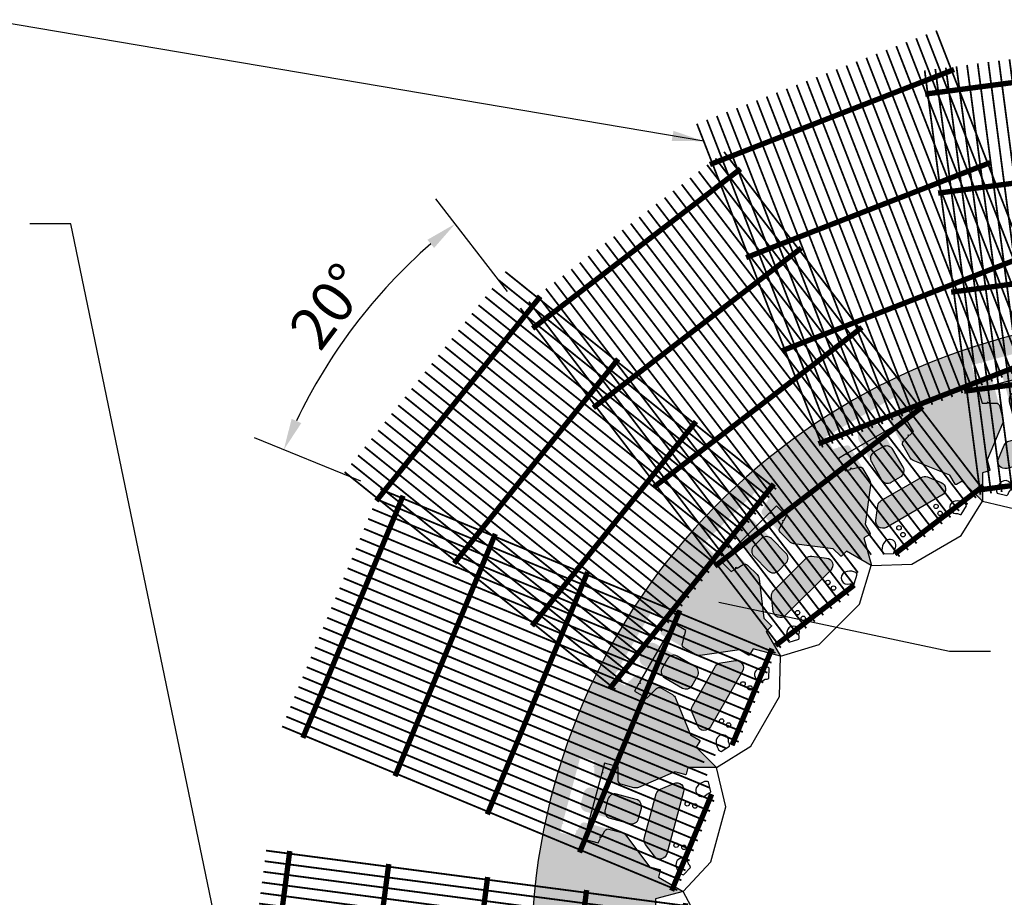
# Model space of a CAD drawing. Extents: x -7179 to 45475, y -18545 to 5974.
# Drawn here: x 3852 to 7360, y -8223 to -5098 of the extents above; entities that cross this region are included whole.
import ezdxf

# ---------------------------------------------------------------- set-up
doc = ezdxf.new("R2010")
doc.units = 0
doc.header["$LTSCALE"] = 800
doc.header["$MEASUREMENT"] = 0
doc.header["$PDMODE"] = 3
doc.header["$PDSIZE"] = -1
for name, color, linetype in [('Blk-Std18', 3, 'Continuous'), ('GEN-TXT', 7, 'Continuous'), ('Grid-Crv-Lng', 19, 'Continuous'), ('Grid-Crv-Trv', 19, 'Continuous'), ('Unt-Fil-Plan', 17, 'Continuous')]:
    doc.layers.add(name, color=color, linetype=linetype)
doc.styles.add('Arial', font='ARIAL.TTF')
doc.styles.add('Dim-Text', font='ARIAL.TTF')
doc.dimstyles.new('37.5', dxfattribs={"dimscale": 37.5, "dimtxt": 4, "dimasz": 3, "dimexe": 3, "dimexo": 2, "dimgap": 1, "dimtad": 1, "dimdec": 0, "dimlfac": -1, "dimzin": 0, "dimdsep": 46, "dimtxsty": 'Arial', "dimcen": 3, "dimclrd": 256, "dimclre": 256, "dimclrt": 256, "dimadec": 0, "dimazin": 3, "dimtfac": 0.0005, "dimtdec": 0, "dimtofl": 0, "dimtmove": 2, "dimatfit": 3, "dimfxl": 0, "dimtolj": 1, "dimtzin": 0, "dimarcsym": 0})

# ---------------------------------------------------------------- blocks, each defined once
blk = doc.blocks.new('Grid-Sect-Fill-M')
at = {"layer": 'Grid-Crv-Lng', "color": 27, "const_width": 0.0208}
for points in [[(-1.5, -0.027), (-1.5, 4.031)], [(-1.375, -0.027), (-1.375, 4.031)], [(-1.25, -0.027), (-1.25, 4.031)], [(-1.125, -0.027), (-1.125, 4.031)], [(-1, -0.027), (-1, 4.031)], [(-0.875, -0.027), (-0.875, 4.031)], [(-0.75, -0.027), (-0.75, 4.031)], [(-0.625, -0.027), (-0.625, 4.031)], [(-0.5, -0.027), (-0.5, 4.031)], [(-0.375, -0.027), (-0.375, 4.031)], [(-0.25, -0.027), (-0.25, 4.031)], [(-0.125, -0.027), (-0.125, 4.031)], [(0, -0.027), (0, 4.031)], [(0.125, -0.027), (0.125, 4.031)], [(0.25, -0.027), (0.25, 4.031)], [(0.375, -0.027), (0.375, 4.031)], [(0.5, -0.027), (0.5, 4.031)], [(0.625, -0.027), (0.625, 4.031)], [(0.75, -0.027), (0.75, 4.031)], [(0.875, -0.027), (0.875, 4.031)], [(1, -0.027), (1, 4.031)], [(1.125, -0.027), (1.125, 4.031)], [(1.25, -0.027), (1.25, 4.031)], [(1.375, -0.027), (1.375, 4.031)], [(1.5, -0.027), (1.5, 4.031)]]:
    blk.add_lwpolyline(points, dxfattribs=at)
at = {"layer": 'Grid-Crv-Trv', "color": 27, "const_width": 0.0625}
for points in [[(1.531, 3.531), (-1.531, 3.531)], [(1.531, 2.364), (-1.531, 2.364)], [(1.531, 1.198), (-1.531, 1.198)], [(1.531, 0.031), (-1.531, 0.031)]]:
    blk.add_lwpolyline(points, dxfattribs=at)
blk = doc.blocks.new('*D55')
at = {"layer": 'Defpoints', "color": 0}
for p in [(5153.4, -6055.7), (5635.7, -6125.1), (5136.7, -6769.5), (6557.1, -7346.5), (6575.7, -7340.1)]:
    blk.add_point(p, dxfattribs=at)
at = {"layer": 'GEN-TXT', "lineweight": -2}
for p, q in [((5589.8, -6065.8), (5334.4, -5735.7)), ((5067.2, -6741.2), (4688.3, -6587.3))]:
    blk.add_line(p, q, dxfattribs=at)
blk.add_arc((6591.5, -7360.5), 1941.7, 131.0493, 154.5711, dxfattribs=at)
at = {"layer": 'GEN-TXT'}
for points in [[(5304.4, -5881.6), (5328.2, -5910.6), (5403.3, -5824.7)], [(4855, -6534.3), (4820.7, -6519.1), (4792.5, -6629.7)]]:
    blk.add_solid(points, dxfattribs=at)
at = {"layer": 'GEN-TXT', "insert": (4953.7, -6117.8), "char_height": 150, "attachment_point": 5, "rotation": 52.8102, "style": 'Arial'}
blk.add_mtext('\\A1;20°', dxfattribs=at)
blk = doc.blocks.new('A$C063331AD')
at = {"layer": 'Grid-Crv-Lng', "const_width": 0.0208}
for points in [[(0.883, -0.003), (0.23, 4.954)], [(1.007, 0.013), (0.354, 4.97)], [(1.131, 0.03), (0.478, 4.987)], [(1.255, 0.046), (0.602, 5.003)], [(1.379, 0.062), (0.726, 5.019)], [(1.503, 0.079), (0.85, 5.036)], [(-0.132, 0.047), (-0.761, 4.824)], [(-0.02, 0.153), (-0.637, 4.84)], [(0.116, 0.08), (-0.513, 4.856)], [(0.251, 0.007), (-0.389, 4.873)], [(0.387, -0.068), (-0.265, 4.889)], [(0.511, -0.052), (-0.141, 4.905)], [(0.635, -0.036), (-0.018, 4.922)], [(0.759, -0.019), (0.106, 4.938)], [(-0.976, -0.248), (-1.629, 4.709)], [(-0.852, -0.231), (-1.505, 4.726)], [(-0.728, -0.215), (-1.381, 4.742)], [(-0.604, -0.199), (-1.257, 4.758)], [(-0.48, -0.183), (-1.133, 4.775)], [(-0.356, -0.166), (-1.009, 4.791)], [(-0.244, -0.058), (-0.885, 4.807)], [(-1.472, -0.313), (-2.124, 4.644)], [(-1.348, -0.297), (-2, 4.66)], [(-1.224, -0.28), (-1.877, 4.677)], [(-1.1, -0.264), (-1.753, 4.693)]]:
    blk.add_lwpolyline(points, dxfattribs=at)
at = {"layer": 'Grid-Crv-Trv', "const_width": 0.0625}
for points in [[(0.917, 4.767), (-2.119, 4.368)], [(1.069, 3.611), (-1.967, 3.211)], [(1.221, 2.454), (-1.815, 2.054)], [(1.374, 1.297), (-1.663, 0.897)], [(1.526, 0.141), (0.302, -0.021)], [(-0.287, -0.098), (-1.51, -0.259)]]:
    blk.add_lwpolyline(points, dxfattribs=at)
blk = doc.blocks.new('A$C1A4A4677')
at = {"layer": 'Grid-Crv-Lng', "const_width": 0.0208}
for points in [[(1.322, 0.864), (-1.721, 4.831)], [(1.223, 0.788), (-1.821, 4.755)], [(1.025, 0.636), (-2.019, 4.603)], [(1.124, 0.712), (-1.92, 4.679)], [(0.926, 0.56), (-2.118, 4.527)], [(0.727, 0.408), (-2.316, 4.375)], [(0.827, 0.484), (-2.217, 4.451)], [(0.628, 0.332), (-2.416, 4.298)], [(0.43, 0.18), (-2.614, 4.146)], [(0.529, 0.256), (-2.515, 4.222)], [(0.331, 0.103), (-2.713, 4.07)], [(-0.001, 0.125), (-2.911, 3.918)], [(0.153, 0.13), (-2.812, 3.994)], [(-0.111, 0.064), (-3.011, 3.842)], [(-0.2, -0.231), (-3.209, 3.69)], [(-0.156, -0.084), (-3.11, 3.766)], [(-0.264, -0.353), (-3.308, 3.614)], [(-0.463, -0.505), (-3.506, 3.461)], [(-0.363, -0.429), (-3.407, 3.538)], [(-0.562, -0.581), (-3.606, 3.385)], [(-0.76, -0.734), (-3.804, 3.233)], [(-0.661, -0.658), (-3.705, 3.309)], [(-0.859, -0.81), (-3.903, 3.157)], [(-1.058, -0.962), (-4.101, 3.005)], [(-0.958, -0.886), (-4.002, 3.081)]]:
    blk.add_lwpolyline(points, dxfattribs=at)
at = {"layer": 'Grid-Crv-Trv', "const_width": 0.0625}
for points in [[(-1.529, 4.632), (-3.959, 2.768)], [(-0.819, 3.707), (-3.249, 1.842)], [(-0.109, 2.781), (-2.538, 0.917)], [(0.601, 1.855), (-1.828, -0.009)], [(1.312, 0.93), (0.274, 0.133)], [(-0.2, -0.23), (-1.118, -0.935)]]:
    blk.add_lwpolyline(points, dxfattribs=at)
blk = doc.blocks.new('A$C70517F16')
at = {"layer": 'Grid-Crv-Lng', "const_width": 0.0208}
for points in [[(0.691, 1.337), (-3.928, 3.251)], [(0.644, 1.222), (-3.976, 3.135)], [(0.596, 1.106), (-4.024, 3.02)], [(0.548, 0.991), (-4.071, 2.904)], [(0.5, 0.875), (-4.119, 2.789)], [(0.452, 0.76), (-4.167, 2.673)], [(0.404, 0.644), (-4.215, 2.558)], [(0.357, 0.529), (-4.263, 2.442)], [(0.309, 0.413), (-4.311, 2.327)], [(0.261, 0.298), (-4.358, 2.211)], [(0.12, 0.221), (-4.406, 2.096)], [(-0.011, 0.14), (-4.454, 1.98)], [(-0.142, 0.059), (-4.502, 1.865)], [(-0.107, -0.091), (-4.55, 1.749)], [(-0.072, -0.241), (-4.598, 1.634)], [(-0.026, -0.395), (-4.646, 1.518)], [(-0.074, -0.511), (-4.693, 1.403)], [(-0.122, -0.626), (-4.741, 1.287)], [(-0.17, -0.742), (-4.789, 1.172)], [(-0.217, -0.857), (-4.837, 1.056)], [(-0.265, -0.973), (-4.885, 0.941)], [(-0.313, -1.088), (-4.933, 0.825)], [(-0.361, -1.203), (-4.98, 0.71)], [(-0.409, -1.319), (-5.028, 0.594)], [(-0.457, -1.434), (-5.076, 0.479)]]:
    blk.add_lwpolyline(points, dxfattribs=at)
at = {"layer": 'Grid-Crv-Trv', "const_width": 0.0625}
for points in [[(-3.662, 3.174), (-4.834, 0.345)], [(-2.584, 2.728), (-3.756, -0.102)], [(-1.506, 2.281), (-2.678, -0.548)], [(-0.428, 1.835), (-1.6, -0.994)], [(0.649, 1.388), (0.182, 0.259)], [(-0.055, -0.312), (-0.523, -1.441)]]:
    blk.add_lwpolyline(points, dxfattribs=at)
blk = doc.blocks.new('A$C26AF2F32')
at = {"layer": 'Grid-Crv-Lng', "const_width": 0.0208}
for points in [[(0.083, 1.325), (-4.875, 1.977)], [(0.066, 1.201), (-4.891, 1.853)], [(0.05, 1.077), (-4.907, 1.73)], [(0.034, 0.953), (-4.924, 1.606)], [(0.017, 0.829), (-4.94, 1.482)], [(0.001, 0.705), (-4.956, 1.358)], [(-0.015, 0.581), (-4.973, 1.234)], [(-0.032, 0.457), (-4.989, 1.11)], [(-0.048, 0.333), (-5.005, 0.986)], [(-0.064, 0.209), (-5.021, 0.862)], [(-0.081, 0.085), (-5.038, 0.738)], [(-0.097, -0.039), (-5.054, 0.614)], [(-0.113, -0.162), (-5.07, 0.49)], [(-0.13, -0.286), (-5.087, 0.366)], [(-0.146, -0.41), (-5.103, 0.242)], [(-0.162, -0.534), (-5.119, 0.118)], [(-0.178, -0.658), (-5.136, -0.006)], [(-0.195, -0.782), (-5.152, -0.129)], [(-0.211, -0.906), (-5.168, -0.253)], [(-0.227, -1.03), (-5.185, -0.377)], [(-0.244, -1.154), (-5.201, -0.501)], [(-0.26, -1.278), (-5.217, -0.625)]]:
    blk.add_lwpolyline(points, dxfattribs=at)
at = {"layer": 'Grid-Crv-Trv', "const_width": 0.0625}
for points in [[(-4.598, 1.972), (-4.949, -0.692)], [(-3.441, 1.82), (-3.792, -0.844)], [(-2.285, 1.668), (-2.635, -0.997)], [(-1.128, 1.516), (-1.479, -1.149)], [(0.029, 1.363), (-0.322, -1.301)]]:
    blk.add_lwpolyline(points, dxfattribs=at)
blk = doc.blocks.new('Std18-Plan-3P-New-M')
at = {"layer": 'Blk-Std18'}
for points in [[(82.5, 333.1), (82.5, 381.1, -0.339454), (92, 393.4), (116.4, 400), (117.8, 405.3), (121.7, 401.4), (139.7, 406.2), (139.7, 457), (108, 457), (105.2, 452.2), (102.5, 457), (-102.5, 457), (-105.2, 452.2), (-108, 457), (-139.7, 457), (-139.7, 406.2), (-121.7, 401.4), (-117.8, 405.3), (-116.4, 400), (-92, 393.4, -0.339454), (-82.5, 381.1), (-82.5, 333.1, -0.167343), (-87.9, 317.5), (-174.6, 206.5), (-174.6, 169.6, -0.414214), (-177.8, 166.4), (-202.3, 166.4), (-228.5, 68.3), (-101.6, 0), (101.6, 0), (228.5, 68.3), (202.3, 166.4), (177.8, 166.4, -0.414214), (174.6, 169.6), (174.6, 206.5), (87.9, 317.5, -0.167343)], [(-44.4, 314.3), (-44.4, 314.3, 0.414214), (-19.1, 288.9), (-19.1, 288.9), (19.1, 288.9), (19.1, 288.9, 0.414214), (44.4, 314.3), (44.4, 387.1, 0.414214), (19.1, 412.5), (-19.1, 412.5), (-19.1, 412.5, 0.414214), (-44.4, 387.1)], [(134.3, 199.8), (134.3, 199.8, -0.624869), (114.3, 158.7), (114.3, 158.7), (-114.3, 158.7), (-114.3, 158.7, -0.624869), (-134.3, 199.8), (-102.1, 241.1, -0.230868), (-82.1, 250.8), (-82.1, 250.8), (82.1, 250.8), (82.1, 250.8, -0.230868), (102.1, 241.1)]]:
    blk.add_lwpolyline(points, format="xyb", close=True, dxfattribs=at)
at = {"layer": 'Blk-Std18', "color": 2}
for points in [[(-129.8, 74.6, -0.171924), (-128.2, 76), (-128.2, 76, 1), (-144.9, 117.2), (-144.9, 117.2, 0.171924), (-168.7, 96.1, 0.16351), (-171.2, 82.2), (-171.2, 82.2), (-139.5, 65.3), (-139.5, 65.3, 0.154965)], [(128.2, 76, -0.171924), (129.8, 74.6, 0.154965), (139.5, 65.3), (171.2, 82.2, 0.16351), (168.7, 96.1, 0.171924), (144.9, 117.2, 1)]]:
    blk.add_lwpolyline(points, format="xyb", close=True, dxfattribs=at)
at = {"layer": 'Blk-Std18', "color": 7}
for centre in [(-76.2, 134.9), (76.2, 134.9), (-76.2, 106.4), (76.2, 106.4)]:
    blk.add_circle(centre, 7.94, dxfattribs=at)

msp = doc.modelspace()

# ---------------------------------------------------------------- hatches: boundary and pattern name
at = {"layer": 'Unt-Fil-Plan'}
h = msp.add_hatch(dxfattribs=at)
h.set_pattern_fill('GRAVEL', color=256, scale=91.44, angle=35, style=0)
h.set_pattern_definition([(263.0128, (-51.038, 112.666), (-127.1954366, -1093.712009), [12.302, -1217.8974]), (219.9697, (-52.5345, 100.455), (846.3918605, 704.276619), [21.11057, -2089.9458]), (167.5104, (-68.7133, 86.894), (1325.9585117, -299.4587353), [14.88533, -1473.64997]), (302.2737, (-84.8136, 47.7135), (-974.0536376, 1550.5129012), [19.22416, -1903.19174]), (327.8337, (-74.5486, 31.4594), (-1003.8908205, 636.5992202), [18.8508, -1866.23307]), (32.2737, (-58.5913, 21.4236), (-1550.5129012, -974.0536376), [19.22416, -1903.19174]), (72.6942, (-42.337, 31.6886), (-449.2651781, -1430.8540773), [25.42297, -2516.8722]), (107.2553, (-34.7745, 55.9607), (-629.5284011, 2015.006872), [24.0019, -2376.1892]), (156.4296, (-41.894, 78.8823), (-1281.0482413, 554.1589797), [19.28927, -1909.63964]), (210.2364, (-59.574, 86.596), (876.3833484, 502.0235437), [22.0217, -1079.06177]), (257.3974, (-78.6, 75.5062), (-321.9139983, -1453.3096368), [28.4788, -2819.4038]), (173.8141, (-10.135, 98.888), (-839.0098964, 82.2844164), [9.72016, -962.3003]), (206.4692, (-19.7985, 99.9353), (1078.6383632, 532.0145731), [18.49255, -1830.76697]), (260, (-36.35, 91.69), (52.44785, -74.9033), [12.93154, -116.3841]), (238.1986, (-47.89, 97.01), (269.620566, 412.045758), [6.9639, -689.4224]), (326.8014, (-51.56, 91.091), (-232.246759, 172.261985), [9.84836, -482.5711]), (65.9638, (-43.318, 85.699), (119.813852, 307.150096), [15.9955, -517.18674]), (196.5651, (-36.803, 100.307), (202.254304, 29.99254), [11.56634, -277.59236]), (51.3895, (-95.003, 60.6716), (591.6896883, 749.1876514), [16.20317, -1604.11775]), (105.3462, (-84.892, 73.333), (277.313539, -1033.7271203), [13.59356, -1345.7598]), (328.1986, (-47.293, 115.288), (-412.045758, 269.620566), [13.9277, -682.4586]), (18.6105, (-35.456, 107.9485), (-906.3758996, -299.769166), [16.20317, -1604.11775]), (14.444, (-62.486, 14.232), (-479.4119015, -112.4330175), [15.62527, -765.63846]), (329.7751, (-47.354, 18.129), (-951.4420318, 561.6974115), [13.0922, -1296.12936]), (101.8014, (5.904, 40.909), (-112.432507, 479.412023), [13.9277, -682.4586]), (52.354, (3.0555, 54.5426), (-763.9515403, -981.4345272), [15.3282, -1517.48557]), (104.444, (-30.799, 15.21), (112.4330175, -479.4119015), [7.81263, -773.4511]), (136.3099, (1.41, 37.762), (-284.694442, 247.165403), [4.6625, -461.5918]), (200.9638, (-1.962, 40.983), (277.157557, 82.4404), [18.8508, -358.1659]), (221.009, (-19.5646, 34.2387), (696.5848171, 599.3814921), [17.4696, -1729.4891]), (338.6901, (-38.598, 78.958), (-179.799, 97.358593), [13.18766, -316.5039]), (28.1572, (-26.312, 74.165), (1378.2515004, 741.8059406), [23.02404, -2279.37636]), (95.9454, (-6.013, 85.03), (67.521772, -734.114188), [9.4143, -932.0181]), (125, (-6.99, 94.39), (-127.3511, 22.45543), [5.4864, -85.9536]), (155.2564, (-22.636, 35.437), (666.747603, -314.5319753), [12.7032, -1257.62187]), (83.0128, (-34.173, 40.754), (127.1954366, 1093.712009), [24.60394, -1205.59543]), (35, (-31.18, 65.175), (22.45543, 127.3511), [23.7744, -67.6656]), (0.3048, (-11.705, 78.8116), (-1116.1674562, -0.154507), [14.45794, -1431.3354]), (289.0546, (2.752, 78.889), (134.888069, -352.060885), [13.31385, -652.3794]), (242.646, (7.099, 66.304), (-898.6829837, -1745.5417446), [21.6772, -2146.0487]), (210.4261, (-2.8614, 47.0508), (-1026.1900166, -606.9189372), [22.93306, -2270.3705])])
h.paths.add_polyline_path([(8425.7, -6343.6, 0.339454), (8419.8, -6329.3), (8397.9, -6316.6), (8397.9, -6311.1), (8393.1, -6313.9), (8377, -6304.6), (8390.2, -6255.5), (8420.8, -6263.7), (8422.2, -6269), (8426.1, -6265.1), (8624.1, -6318.2), (8625.5, -6323.5), (8629.4, -6319.6), (8660, -6327.8), (8646.9, -6376.9), (8628.3, -6376.9), (8625.5, -6372.1), (8622.8, -6376.9), (8597.5, -6376.9, 0.339454), (8585.2, -6386.3), (8549.7, -6518.7, 0.167343), (8550.9, -6535.2), (8605.9, -6664.9), (8596.3, -6700.6, 0.414214), (8598.6, -6704.5), (8622.2, -6710.8), (8622.2, -6812.4), (8694.1, -6740.6), (8715.3, -6752.8, 0.414214), (8719.6, -6751.6), (8738.1, -6719.6), (8868.7, -6666.9, 0.167343), (8881.2, -6656), (8949.7, -6537.3, 0.339454), (8947.7, -6522), (8929.8, -6504.1), (8931.2, -6498.8), (8925.9, -6500.2), (8912.7, -6487), (8938.1, -6443), (8965.6, -6458.9), (8965.6, -6464.4), (8970.4, -6461.6), (9147.9, -6564.1), (9147.9, -6569.6), (9152.7, -6566.9), (9180.1, -6582.7), (9154.7, -6626.7), (9136.7, -6621.9), (9135.3, -6616.6), (9131.4, -6620.5), (9107, -6613.9, 0.339454), (9092.7, -6619.8), (9024.1, -6738.6, 0.167343), (9021, -6754.8), (9040.6, -6894.3), (9022.1, -6926.3, 0.414214), (9023.3, -6930.6), (9044.5, -6942.9), (9018.2, -7041), (9106.2, -6990.2), (9123.5, -7007.5, 0.414214), (9128, -7007.5), (9154.1, -6981.4), (9293.9, -6964.2, 0.167343), (9308.8, -6957), (9405.7, -6860, 0.339454), (9407.7, -6844.7), (9395.1, -6822.8), (9397.8, -6818), (9392.3, -6818), (9383, -6801.9), (9418.9, -6766), (9441.3, -6788.4), (9439.9, -6793.7), (9445.2, -6792.3), (9590.2, -6937.2), (9588.8, -6942.6), (9594.1, -6941.1), (9616.5, -6963.5), (9580.6, -6999.5), (9564.5, -6990.2), (9564.5, -6984.6), (9559.7, -6987.4), (9537.8, -6974.7, 0.339454), (9522.4, -6976.8), (9425.5, -7073.7, 0.167343), (9418.2, -7088.6), (9401.1, -7228.3), (9374.9, -7254.5, 0.414214), (9374.9, -7259), (9392.3, -7276.3), (9341.5, -7364.3), (9439.6, -7338), (9451.9, -7359.2, 0.414214), (9456.2, -7360.4), (9488.2, -7341.9), (9627.7, -7361.5, 0.167343), (9643.9, -7358.3), (9762.6, -7289.8, 0.339454), (9768.5, -7275.5), (9762, -7251.1), (9765.9, -7247.2), (9760.6, -7245.7), (9755.7, -7227.8), (9799.7, -7202.4), (9815.6, -7229.8), (9812.8, -7234.6), (9818.3, -7234.6), (9920.8, -7412.1), (9918.1, -7416.9), (9923.6, -7416.9), (9939.4, -7444.3), (9895.4, -7469.7), (9882.3, -7456.6), (9883.7, -7451.2), (9878.4, -7452.7), (9860.5, -7434.8, 0.339454), (9845.2, -7432.8), (9726.4, -7501.3, 0.167343), (9715.6, -7513.8), (9662.8, -7644.3), (9630.8, -7662.8, 0.414214), (9629.7, -7667.2), (9641.9, -7688.4), (9570.1, -7760.2), (10057.7, -7562, 0.303762), (7952, -6152.8), (7949, -6152.8, 0.391918), (5681, -8256.1), (5737.8, -8290.6), (5788.6, -8290.7), (5793.4, -8308.6), (5789.5, -8312.5), (5794.8, -8314), (5801.3, -8338.4, 0.339454), (5813.6, -8347.8), (5950.7, -8347.8, 0.167343), (5966.4, -8342.5), (6077.3, -8255.8), (6114.3, -8255.8, 0.414214), (6117.5, -8252.6), (6117.5, -8228.1), (6215.6, -8201.9), (6127.6, -8151.1), (6134, -8127.4, 0.414214), (6131.7, -8123.5), (6096, -8113.9), (6011.3, -8001.5, 0.167343), (5997.6, -7992.2), (5865.1, -7956.7, 0.339454), (5850.9, -7962.7), (5838.2, -7984.6), (5832.7, -7984.6), (5835.5, -7989.3), (5826.1, -8005.5), (5777.1, -7992.3), (5785.3, -7961.7), (5790.6, -7960.3), (5786.7, -7956.4), (5839.8, -7758.4), (5845.1, -7756.9), (5841.2, -7753), (5849.4, -7722.4), (5898.5, -7735.6), (5898.5, -7754.2), (5893.7, -7756.9), (5898.5, -7759.7), (5898.5, -7785, 0.339454), (5907.9, -7797.3), (6040.3, -7832.7, 0.167343), (6056.8, -7831.6), (6186.4, -7776.6), (6222.1, -7786.1, 0.414214), (6226, -7783.9), (6232.4, -7760.2), (6334, -7760.2), (6262.1, -7688.4), (6274.4, -7667.2, 0.414214), (6273.2, -7662.8), (6241.2, -7644.3), (6188.4, -7513.8, 0.167343), (6177.6, -7501.3), (6058.9, -7432.8, 0.339454), (6043.5, -7434.8), (6025.6, -7452.7), (6020.3, -7451.2), (6021.7, -7456.6), (6008.6, -7469.7), (5964.6, -7444.3), (5980.4, -7416.9), (5986, -7416.9), (5983.2, -7412.1), (6085.7, -7234.6), (6091.2, -7234.6), (6088.4, -7229.8), (6104.3, -7202.4), (6148.3, -7227.8), (6143.5, -7245.7), (6138.1, -7247.2), (6142, -7251.1), (6135.5, -7275.5, 0.339454), (6141.4, -7289.8), (6260.1, -7358.3, 0.167343), (6276.4, -7361.5), (6415.8, -7341.9), (6447.8, -7360.4, 0.414214), (6452.2, -7359.2), (6464.4, -7338), (6562.6, -7364.3), (6511.8, -7276.3), (6529.1, -7259, 0.414214), (6529.1, -7254.5), (6502.9, -7228.3), (6485.8, -7088.6, 0.167343), (6478.5, -7073.7), (6381.6, -6976.8, 0.339454), (6366.3, -6974.7), (6344.4, -6987.4), (6339.6, -6984.6), (6339.6, -6990.2), (6323.5, -6999.5), (6287.5, -6963.5), (6310, -6941.1), (6315.3, -6942.6), (6313.9, -6937.2), (6458.8, -6792.3), (6464.1, -6793.7), (6462.7, -6788.4), (6485.1, -6766), (6521, -6801.9), (6511.7, -6818), (6506.2, -6818), (6509, -6822.8), (6496.3, -6844.7, 0.339454), (6498.3, -6860), (6595.3, -6957, 0.167343), (6610.1, -6964.2), (6749.9, -6981.4), (6776, -7007.5, 0.414214), (6780.5, -7007.5), (6797.9, -6990.2), (6885.8, -7041), (6859.6, -6942.9), (6880.8, -6930.6, 0.414214), (6881.9, -6926.3), (6863.5, -6894.3), (6883, -6754.8, 0.167343), (6879.9, -6738.6), (6811.3, -6619.8, 0.339454), (6797.1, -6613.9), (6772.6, -6620.5), (6768.7, -6616.6), (6767.3, -6621.9), (6749.3, -6626.7), (6723.9, -6582.7), (6751.4, -6566.9), (6756.1, -6569.6), (6756.1, -6564.1), (6933.7, -6461.6), (6938.4, -6464.4), (6938.4, -6458.9), (6965.9, -6443), (6991.3, -6487), (6978.1, -6500.2), (6972.8, -6498.8), (6974.2, -6504.1), (6956.3, -6522, 0.339454), (6954.3, -6537.3), (7022.9, -6656, 0.167343), (7035.4, -6666.9), (7165.9, -6719.6), (7184.4, -6751.6, 0.414214), (7188.7, -6752.8), (7210, -6740.6), (7281.8, -6812.4), (7281.8, -6710.8), (7305.5, -6704.5, 0.414214), (7307.7, -6700.6), (7298.1, -6664.9), (7353.2, -6535.2, 0.167343), (7354.3, -6518.7), (7318.8, -6386.3, 0.339454), (7306.6, -6376.9), (7281.3, -6376.9), (7278.5, -6372.1), (7275.8, -6376.9), (7257.1, -6376.9), (7244, -6327.8), (7274.6, -6319.6), (7278.5, -6323.5), (7279.9, -6318.2), (7477.9, -6265.1), (7481.8, -6269), (7483.3, -6263.7), (7513.9, -6255.5), (7527, -6304.6), (7510.9, -6313.9), (7506.1, -6311.1), (7506.1, -6316.6), (7484.2, -6329.3, 0.339454), (7478.3, -6343.6), (7513.8, -6476, 0.167343), (7523, -6489.7), (7635.5, -6574.5), (7645.1, -6610.2, 0.414214), (7648.9, -6612.4), (7672.6, -6606.1), (7723.4, -6694.1), (7749.7, -6595.9), (7774.2, -6595.9, 0.414214), (7777.4, -6592.7), (7777.4, -6555.8), (7864.1, -6444.8, 0.167343), (7869.5, -6429.2), (7869.5, -6292.1, 0.339454), (7860.1, -6279.8), (7835.6, -6273.3), (7834.2, -6267.9), (7830.3, -6271.8), (7812.3, -6267), (7812.3, -6216.2), (7844, -6216.2), (7846.8, -6221), (7849.5, -6216.2), (8054.5, -6216.2), (8057.3, -6221), (8060, -6216.2), (8091.7, -6216.2), (8091.7, -6267), (8073.7, -6271.8), (8069.8, -6267.9), (8068.4, -6273.3), (8044, -6279.8, 0.339454), (8034.6, -6292.1), (8034.6, -6429.2, 0.167343), (8040, -6444.8), (8126.6, -6555.8), (8126.6, -6592.7, 0.414214), (8129.8, -6595.9), (8154.3, -6595.9), (8180.6, -6694.1), (8231.4, -6606.1), (8255.1, -6612.4, 0.414214), (8259, -6610.2), (8268.5, -6574.5), (8381, -6489.7, 0.167343), (8390.2, -6476)])
h.paths.add_polyline_path([(9831.3, -7396.8, 0.414214), (9840.6, -7362.1), (9821.6, -7329.1, 0.414214), (9786.9, -7319.8), (9646.6, -7400.7, 0.414214), (9637.3, -7435.4), (9656.4, -7468.4, 0.414214), (9691.1, -7477.7)], flags=17)
h.paths.add_polyline_path([(9572.9, -7399.9, 0.230868), (9554.4, -7387.5), (9502.5, -7380.2, 0.624869), (9477, -7418), (9534.1, -7517), (9613.9, -7471)], flags=17)
h.paths.add_polyline_path([(9654.9, -7542), (9613.9, -7471), (9534.1, -7517), (9591.3, -7616, 0.624869), (9636.8, -7612.8), (9656.5, -7564.2, 0.230868)], flags=17)
h.paths.add_polyline_path([(9499.8, -6945.6, 0.414214), (9499.8, -6909.7), (9472.8, -6882.7, 0.414214), (9436.9, -6882.7), (9322.4, -6997.2, 0.414214), (9322.4, -7033.1), (9349.3, -7060.1, 0.414214), (9385.3, -7060.1)], flags=17)
h.paths.add_polyline_path([(9374.2, -7152.6, 0.230868), (9366.9, -7131.6), (9308.9, -7073.5), (9243.8, -7138.7), (9324.6, -7219.5, 0.624869), (9367.8, -7204.6)], flags=17)
h.paths.add_polyline_path([(9308.9, -7073.5), (9250.9, -7015.5, 0.230868), (9229.8, -7008.3), (9177.9, -7014.7, 0.624869), (9163, -7057.8), (9243.8, -7138.7)], flags=17)
h.paths.add_polyline_path([(8995, -6828.1, 0.230868), (8982.6, -6809.6), (8911.5, -6768.6), (8865.5, -6848.3), (8964.4, -6905.5, 0.624869), (9002.3, -6879.9)], flags=17)
h.paths.add_polyline_path([(8911.5, -6768.6), (8840.4, -6727.6, 0.230868), (8818.2, -6726), (8769.7, -6745.6, 0.624869), (8766.5, -6791.2), (8865.5, -6848.3)], flags=17)
h.paths.add_polyline_path([(9062.7, -6595.6, 0.414214), (9053.4, -6560.9), (9020.4, -6541.8, 0.414214), (8985.7, -6551.1), (8904.7, -6691.4, 0.414214), (8914, -6726.1), (8947, -6745.1, 0.414214), (8981.7, -6735.8)], flags=17)
h.paths.add_polyline_path([(8544.7, -6612.7, 0.230868), (8527.9, -6598.1), (8448.7, -6576.9), (8424.8, -6665.8), (8535.3, -6695.4, 0.624869), (8565.2, -6660.9)], flags=17)
h.paths.add_polyline_path([(8448.7, -6576.9), (8369.4, -6555.6, 0.230868), (8347.6, -6559.9), (8305.7, -6591.4, 0.624869), (8314.4, -6636.2), (8424.8, -6665.8)], flags=17)
h.paths.add_polyline_path([(8550, -6370.6, 0.414214), (8532, -6339.5), (8495.2, -6329.7, 0.414214), (8464.1, -6347.6), (8422.2, -6504, 0.414214), (8440.1, -6535.2), (8476.9, -6545, 0.414214), (8508, -6527.1)], flags=17)
h.paths.add_polyline_path([(8086.3, -6562.5), (8054.1, -6521.3, 0.230868), (8034.1, -6511.5), (7952, -6511.5), (7952, -6603.6), (8066.3, -6603.6, 0.624869)], flags=17)
h.paths.add_polyline_path([(7952, -6511.5), (7870, -6511.5, 0.230868), (7849.9, -6521.3), (7817.7, -6562.5, 0.624869), (7837.7, -6603.6), (7952, -6603.6)], flags=17)
h.paths.add_polyline_path([(7996.5, -6286.1, 0.414214), (7971.1, -6260.7), (7933, -6260.7, 0.414214), (7907.6, -6286.1), (7907.6, -6448, 0.414214), (7933, -6473.4), (7971.1, -6473.4, 0.414214), (7996.5, -6448)], flags=17)
h.paths.add_polyline_path([(7598.3, -6591.4), (7556.5, -6559.9, 0.230868), (7534.6, -6555.6), (7455.4, -6576.9), (7479.2, -6665.8), (7589.6, -6636.2, 0.624869)], flags=17)
h.paths.add_polyline_path([(7455.4, -6576.9), (7376.1, -6598.1, 0.230868), (7359.3, -6612.7), (7338.8, -6660.9, 0.624869), (7368.8, -6695.4), (7479.2, -6665.8)], flags=17)
h.paths.add_polyline_path([(7439.9, -6347.6, 0.414214), (7408.8, -6329.7), (7372, -6339.5, 0.414214), (7354.1, -6370.6), (7396, -6527.1, 0.414214), (7427.1, -6545), (7463.9, -6535.2, 0.414214), (7481.9, -6504)], flags=17)
h.paths.add_polyline_path([(7134.4, -6745.6), (7085.8, -6726, 0.230868), (7063.6, -6727.6), (6992.5, -6768.6), (7038.6, -6848.3), (7137.6, -6791.2, 0.624869)], flags=17)
h.paths.add_polyline_path([(6992.5, -6768.6), (6921.5, -6809.6, 0.230868), (6909, -6828.1), (6901.7, -6879.9, 0.624869), (6939.6, -6905.5), (7038.6, -6848.3)], flags=17)
h.paths.add_polyline_path([(6918.3, -6551.1, 0.414214), (6883.6, -6541.8), (6850.6, -6560.9, 0.414214), (6841.3, -6595.6), (6922.3, -6735.8, 0.414214), (6957, -6745.1), (6990, -6726.1, 0.414214), (6999.3, -6691.4)], flags=17)
h.paths.add_polyline_path([(6741, -7057.8, 0.624869), (6726.2, -7014.7), (6674.2, -7008.3, 0.230868), (6653.1, -7015.5), (6595.1, -7073.5), (6660.2, -7138.7)], flags=17)
h.paths.add_polyline_path([(6660.2, -7138.7), (6595.1, -7073.5), (6537.1, -7131.6, 0.230868), (6529.8, -7152.6), (6536.2, -7204.6, 0.624869), (6579.4, -7219.5)], flags=17)
h.paths.add_polyline_path([(6581.6, -6997.2), (6467.1, -6882.7, 0.414214), (6431.2, -6882.7), (6404.3, -6909.7, 0.414214), (6404.3, -6945.6), (6518.8, -7060.1, 0.414214), (6554.7, -7060.1), (6581.6, -7033.1, 0.414214)], flags=17)
h.paths.add_polyline_path([(6427, -7418, 0.624869), (6401.5, -7380.2), (6349.6, -7387.5, 0.230868), (6331.2, -7399.9), (6290.2, -7471), (6369.9, -7517)], flags=17)
h.paths.add_polyline_path([(6369.9, -7517), (6290.2, -7471), (6249.1, -7542, 0.230868), (6247.6, -7564.2), (6267.2, -7612.8, 0.624869), (6312.7, -7616)], flags=17)
h.paths.add_polyline_path([(6257.4, -7400.7), (6117.2, -7319.8, 0.414214), (6082.5, -7329.1), (6063.4, -7362.1, 0.414214), (6072.7, -7396.8), (6212.9, -7477.7, 0.414214), (6247.6, -7468.4), (6266.7, -7435.4, 0.414214)], flags=17)
h.paths.add_polyline_path([(6217, -7847.2, 0.624869), (6182.5, -7817.3), (6134.3, -7837.7, 0.230868), (6119.7, -7854.5), (6098.5, -7933.8), (6187.4, -7957.6)], flags=17)
h.paths.add_polyline_path([(6187.4, -7957.6), (6098.5, -7933.8), (6077.2, -8013, 0.230868), (6081.5, -8034.9), (6113, -8076.7, 0.624869), (6157.8, -8068)], flags=17)
h.paths.add_polyline_path([(6066.6, -7905.5, 0.414214), (6048.6, -7874.4), (5892.2, -7832.5, 0.414214), (5861.1, -7850.5), (5851.2, -7887.3, 0.414214), (5869.2, -7918.4), (6025.6, -7960.3, 0.414214), (6056.7, -7942.3)], flags=17)

# ---------------------------------------------------------------- linework, layer by layer
msp.add_lwpolyline([(10057.7, -7562), (10057.7, -7562, 0.303762), (7952, -6152.8), (7949, -6152.8, 0.391918), (5681, -8256.1), (4304, -9625.5), (3282.9, -9625.5), (1912.6, -8262.8), (1912.6, -7287.5), (1912.6, -7287.5)], format="xyb", dxfattribs=at)

# ---------------------------------------------------------------- block references
at = {"yscale": 304.7999999998137, "zscale": 304.8}
for p, xscale, rotation in [((7136, -6447.4), 304.7999999999612, 21.25510880578518), ((6253.8, -7121), 304.7999999998908, 51.24487937161374)]:
    msp.add_blockref('Grid-Sect-Fill-M', p, dxfattribs=dict(at, xscale=xscale, rotation=rotation))
at = {"xscale": 304.7999999999884, "yscale": 304.7999999998137, "zscale": 304.8}
for name, p in [('A$C063331AD', (7723.4, -6694.1)), ('A$C1A4A4677', (6885.8, -7041)), ('A$C70517F16', (6334, -7760.3)), ('A$C26AF2F32', (6215.5, -8659.1))]:
    msp.add_blockref(name, p, dxfattribs=at)
for p, rotation in [((7520.3, -6819.2), 15.00000000000074), ((7118, -6985.8), 30.00000000001032), ((6772.5, -7250.9), 44.99999999999079), ((6507.4, -7596.4), 59.99999999999946), ((6340.7, -7998.7), 75.00000000000556), ((6283.8, -8430.5), 90)]:
    msp.add_blockref('Std18-Plan-3P-New-M', p, dxfattribs=dict(rotation=rotation))

# ---------------------------------------------------------------- texts
at = {"layer": 'GEN-TXT'}
for insert, char_height, attachment_point, style in [((4013.7, -5097.8), 3, 1, 'Dim-Text'), ((3915.1, -5875.1), 100, 9, 'Arial')]:
    msp.add_mtext('\\A1;', dxfattribs=dict(at, insert=insert, char_height=char_height, attachment_point=attachment_point, style=style))

# ---------------------------------------------------------------- dimensions: what is measured, and where the dimension line sits
dim = msp.add_angular_dim_2l(base=(5153.4, -6055.7), line1=((6557.1, -7346.5), (5136.7, -6769.5)), line2=((6575.7, -7340.1), (5635.7, -6125.1)), text='20°', dimstyle='37.5', dxfattribs=at)
dim.commit()
dim.dimension.update_dxf_attribs({"geometry": '*D55', "text_midpoint": (4953.7, -6117.8)})

# ---------------------------------------------------------------- leaders
msp.add_leader([(4622.1, -8655.6), (4033.9, -5825.1), (3887.6, -5825.1)], dimstyle='37.5')
for points in [[(6288.8, -5530.5), (3742.6, -5099.3), (3596.3, -5099.3)], [(6342.4, -7172.4), (7163.8, -7346.7), (7310.1, -7346.7)]]:
    msp.add_leader(points, dimstyle='37.5', dxfattribs=at)

doc.saveas('drawing.dxf')
